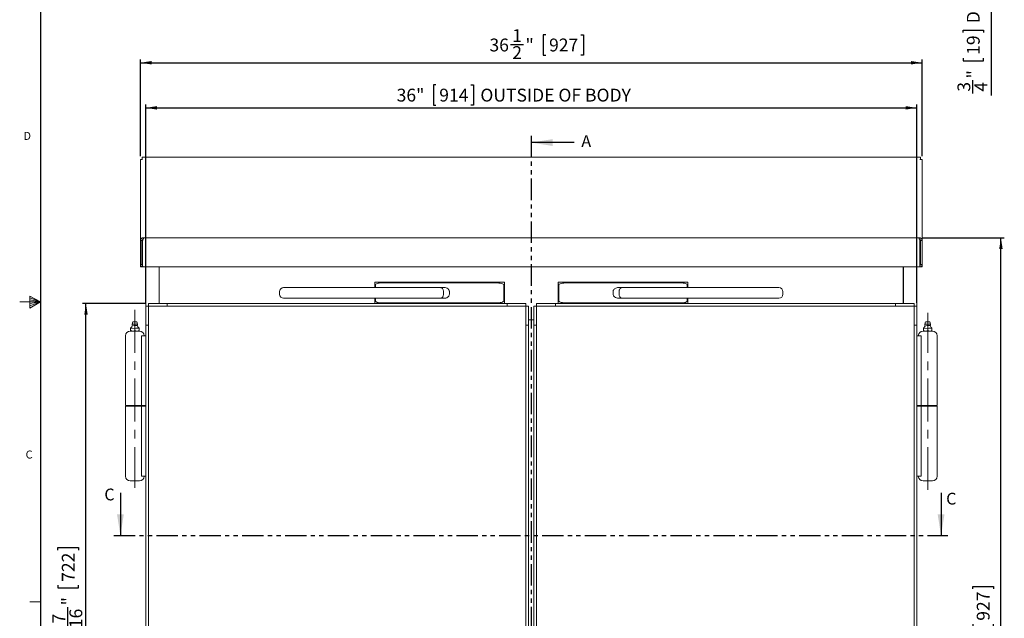
# Model space of a CAD drawing. Units: inches. Extents: x 1 to 135, y 1 to 86.
# Drawn here: x 1 to 47, y 29 to 57 of the extents above; entities that cross this region are included whole.
import ezdxf

# ---------------------------------------------------------------- set-up
doc = ezdxf.new("R2010")
doc.units = ezdxf.units.IN
doc.header["$LTSCALE"] = 4
doc.header["$MEASUREMENT"] = 0
doc.linetypes.add('CENTERX2', pattern=[0.8, 0.5, -0.1, 0.1, -0.1])
doc.linetypes.add('PHANTOM', pattern=[0.5, 0.25, -0.05, 0.05, -0.05, 0.05, -0.05])
doc.layers.add('DIM', color=12, linetype='Continuous')
doc.layers.add('TITLEBLOCK', color=179, linetype='Continuous')
doc.styles.add('SLDTEXTSTYLE2', font='TXT', dxfattribs={"width": 0.75})
doc.dimstyles.new('SLDDIMSTYLE0', dxfattribs={"dimtxt": 0.6, "dimasz": 0.52, "dimexe": 0, "dimexo": 0.0625, "dimgap": 0.15, "dimtad": 1, "dimdec": 6, "dimrnd": 1e-09, "dimzin": 12, "dimdsep": 46, "dimlunit": 5, "dimtxsty": 'SLDTEXTSTYLE2', "dimsah": 1, "dimcen": 0.09, "dimadec": 0, "dimazin": 3, "dimtfac": 1, "dimtdec": 6, "dimtofl": 0, "dimtmove": 0, "dimatfit": 3, "dimfxl": 0, "dimfrac": 2, "dimtolj": 1, "dimtzin": 12, "dimarcsym": 0})
doc.dimstyles.new('SLDDIMSTYLE2', dxfattribs={"dimtxt": 0.6, "dimasz": 0.52, "dimexe": 0, "dimexo": 0.0625, "dimgap": 0.15, "dimtad": 1, "dimdec": 6, "dimrnd": 1e-09, "dimzin": 12, "dimdsep": 46, "dimlunit": 5, "dimtxsty": 'SLDTEXTSTYLE2', "dimsah": 1, "dimcen": 0.09, "dimadec": 0, "dimazin": 3, "dimtfac": 1, "dimtdec": 6, "dimtmove": 0, "dimatfit": 0, "dimfxl": 0, "dimfrac": 2, "dimtolj": 1, "dimtzin": 12, "dimarcsym": 0})

# ---------------------------------------------------------------- blocks, each defined once
blk = doc.blocks.new('_D')
at = {"layer": 'DIM'}
for p, q in [((43.275, 46.64), (47.091, 46.64)), ((46.934, 10.125), (46.934, 46.64)), ((45.626, 30.238), (45.626, 30.36)), ((45.626, 30.36), (46.579, 30.36)), ((46.579, 30.36), (46.579, 30.238)), ((45.626, 28.603), (45.626, 28.481)), ((46.579, 28.481), (46.579, 28.603)), ((45.626, 28.481), (46.579, 28.481)), ((46.088, 26.948), (46.088, 27.567)), ((41.474, 10.125), (47.091, 10.125))]:
    blk.add_line(p, q, dxfattribs=at)
for points in [[(46.934, 46.64), (46.854, 46.12), (47.014, 46.12)], [(46.934, 10.125), (47.014, 10.645), (46.854, 10.645)]]:
    blk.add_solid(points, dxfattribs=at)
at = {"layer": 'DIM', "char_height": 0.6, "attachment_point": 1, "rotation": 90, "style": 'SLDTEXTSTYLE2'}
for s, insert in [('927', (45.805, 28.755, -1.414)), ('"', (45.805, 27.655, -1.414)), ('1', (45.367, 27.036, -1.414)), ('2', (46.16, 27.036, -1.414)), ('36', (45.805, 25.973, -1.414))]:
    blk.add_mtext(s, dxfattribs=dict(at, insert=insert))
blk = doc.blocks.new('_D_2')
at = {"layer": 'DIM'}
for p, q in [((6.972, 43.563), (4.057, 43.563)), ((4.215, 15.125), (4.215, 43.563)), ((2.907, 32.055), (2.907, 32.176)), ((2.907, 32.176), (3.86, 32.176)), ((3.86, 32.176), (3.86, 32.055)), ((2.907, 30.42), (2.907, 30.298)), ((3.86, 30.298), (3.86, 30.42)), ((2.907, 30.298), (3.86, 30.298)), ((3.369, 28.321), (3.369, 29.384)), ((6.972, 15.125), (4.057, 15.125))]:
    blk.add_line(p, q, dxfattribs=at)
for points in [[(4.215, 43.563), (4.135, 43.043), (4.295, 43.043)], [(4.215, 15.125), (4.295, 15.645), (4.135, 15.645)]]:
    blk.add_solid(points, dxfattribs=at)
at = {"layer": 'DIM', "char_height": 0.6, "attachment_point": 1, "rotation": 90, "style": 'SLDTEXTSTYLE2'}
for s, insert in [('722', (3.086, 30.572, -1.414)), ('"', (3.086, 29.472, -1.414)), ('7', (2.648, 28.631, -1.414)), ('16', (3.441, 28.409, -1.414)), ('28', (3.086, 27.347, -1.414))]:
    blk.add_mtext(s, dxfattribs=dict(at, insert=insert))
blk = doc.blocks.new('_D_3')
at = {"layer": 'DIM'}
for p, q in [((20.555, 53.777), (20.433, 53.777)), ((20.433, 53.777), (20.433, 52.825)), ((22.19, 53.777), (22.312, 53.777)), ((22.312, 53.777), (22.312, 52.825)), ((7.005, 43.595), (7.005, 52.86)), ((7.005, 52.703), (43.004, 52.703)), ((20.433, 52.825), (20.555, 52.825)), ((22.312, 52.825), (22.19, 52.825)), ((43.004, 43.595), (43.004, 52.86))]:
    blk.add_line(p, q, dxfattribs=at)
for points in [[(7.005, 52.703), (7.525, 52.623), (7.525, 52.783)], [(43.004, 52.703), (42.484, 52.783), (42.484, 52.623)]]:
    blk.add_solid(points, dxfattribs=at)
at = {"layer": 'DIM', "char_height": 0.6, "attachment_point": 1, "style": 'SLDTEXTSTYLE2'}
for s, insert in [('36"', (18.72, 53.598, -1.414)), ('914', (20.708, 53.598, -1.414)), ('OUTSIDE OF BODY', (22.628, 53.598, -1.414))]:
    blk.add_mtext(s, dxfattribs=dict(at, insert=insert))
blk = doc.blocks.new('_D_4')
at = {"layer": 'DIM'}
for p, q in [((25.683, 56.117), (25.561, 56.117)), ((25.561, 56.117), (25.561, 55.164)), ((27.318, 56.117), (27.44, 56.117)), ((27.44, 56.117), (27.44, 55.164)), ((24.028, 55.655), (24.647, 55.655)), ((6.755, 50.451), (6.755, 54.967)), ((6.755, 54.809), (43.255, 54.809)), ((25.561, 55.164), (25.683, 55.164)), ((27.44, 55.164), (27.318, 55.164)), ((43.255, 50.451), (43.255, 54.967))]:
    blk.add_line(p, q, dxfattribs=at)
for points in [[(6.755, 54.809), (7.275, 54.729), (7.275, 54.889)], [(43.255, 54.809), (42.735, 54.889), (42.735, 54.729)]]:
    blk.add_solid(points, dxfattribs=at)
at = {"layer": 'DIM', "char_height": 0.6, "attachment_point": 1, "style": 'SLDTEXTSTYLE2'}
for s, insert in [('1', (24.116, 56.376, -1.414)), ('36', (23.053, 55.938, -1.414)), ('"', (24.735, 55.938, -1.414)), ('927', (25.836, 55.938, -1.414)), ('2', (24.116, 55.583, -1.414))]:
    blk.add_mtext(s, dxfattribs=dict(at, insert=insert))
blk = doc.blocks.new('_D_13')
at = {"layer": 'DIM'}
for p, q in [((46.471, 60.416), (46.471, 61.416)), ((42.974, 60.416), (46.628, 60.416)), ((46.471, 60.416), (46.471, 59.666)), ((43.037, 59.666), (46.628, 59.666)), ((46.471, 59.666), (46.471, 53.281)), ((45.163, 56.216), (45.163, 56.338)), ((45.163, 56.338), (46.116, 56.338)), ((46.116, 56.338), (46.116, 56.216)), ((45.163, 55.025), (45.163, 54.903)), ((45.163, 54.903), (46.116, 54.903)), ((46.116, 54.903), (46.116, 55.025)), ((45.624, 53.369), (45.624, 53.989))]:
    blk.add_line(p, q, dxfattribs=at)
for points in [[(46.471, 60.416), (46.551, 60.936), (46.391, 60.936)], [(46.471, 59.666), (46.391, 59.146), (46.551, 59.146)]]:
    blk.add_solid(points, dxfattribs=at)
at = {"layer": 'DIM', "char_height": 0.6, "attachment_point": 1, "rotation": 90, "style": 'SLDTEXTSTYLE2'}
for s, insert in [('DOOR', (45.342, 56.654, 9.967)), ('19', (45.342, 55.177, 9.967)), ('"', (45.342, 54.076, 9.967)), ('3', (44.904, 53.457, 9.967)), ('4', (45.697, 53.457, 9.967))]:
    blk.add_mtext(s, dxfattribs=dict(at, insert=insert))

msp = doc.modelspace()

# ---------------------------------------------------------------- linework, layer by layer
at = {"color": 7, "linetype": 'PHANTOM', "lineweight": 30}
for p, q in [((25.0045038, 51.3982115), (25.0045038, 9.6162939)), ((5.5072126, 32.7309423), (44.4533067, 32.7309423))]:
    msp.add_line(p, q, dxfattribs=at)
at = {"color": 7, "linetype": 'Continuous', "lineweight": 30}
for p, q in [((27.0045038, 51.0832509), (25.0045038, 51.0832509)), ((5.8221732, 34.7309423), (5.8221732, 32.7309423)), ((44.138346, 34.7309423), (44.138346, 32.7309423))]:
    msp.add_line(p, q, dxfattribs=at)
at = {"color": 7, "linetype": 'Continuous', "lineweight": 15}
for p, q in [((6.7545037, 50.293807), (6.7545037, 46.5030056)), ((6.7545037, 50.293807), (6.8302028, 50.293807)), ((6.8302028, 50.3997566), (6.8302028, 50.293807)), ((43.1788048, 50.3997566), (6.8302028, 50.3997566)), ((6.8302028, 50.293807), (6.8604533, 50.293807)), ((43.1788048, 50.293807), (43.1485542, 50.293807)), ((43.1788048, 50.293807), (43.1788048, 50.3997566)), ((43.1788048, 50.293807), (43.2545039, 50.293807)), ((43.2545039, 46.5030056), (43.2545039, 50.293807)), ((6.8292031, 46.5030056), (6.7545037, 46.5030056)), ((6.7545037, 45.3902056), (6.7545037, 46.5030056)), ((6.8292031, 45.3902056), (6.8292031, 46.5030056)), ((6.8581384, 46.5030056), (6.8581384, 45.3902056)), ((6.8917035, 46.603951), (6.8917035, 46.6402054)), ((6.9001186, 46.6402054), (6.8917035, 46.6402054)), ((6.9001186, 46.6223381), (6.9001186, 46.6402054)), ((6.9001186, 46.6402054), (6.9206388, 46.6402054)), ((6.9206388, 46.6402054), (6.9290538, 46.6402054)), ((43.0799538, 46.6402054), (6.9290538, 46.6402054)), ((43.0799538, 46.6402054), (43.0883688, 46.6402054)), ((43.0883688, 46.6402054), (43.108889, 46.6402054)), ((43.108889, 46.6402054), (43.108889, 46.6205382)), ((43.108889, 46.6402054), (43.117304, 46.6402054)), ((43.117304, 46.6051266), (43.117304, 46.6402054)), ((43.1508692, 45.3902056), (43.1508692, 46.5030056)), ((43.1798044, 46.5030056), (43.2545039, 46.5030056)), ((43.1798044, 46.5030056), (43.1798044, 45.3902056)), ((43.2545039, 46.5030056), (43.2545039, 45.3902056)), ((6.7545037, 45.3902056), (6.7545037, 45.284256)), ((6.7545037, 45.3902056), (6.8292031, 45.3902056)), ((6.8604533, 45.284256), (6.7545037, 45.284256)), ((6.8604533, 45.284256), (6.8604533, 45.329633)), ((6.8604533, 45.284256), (6.8639886, 45.284256)), ((6.8639886, 45.284256), (43.145019, 45.284256)), ((7.0045042, 42.5628499), (7.0045042, 45.284256)), ((7.6295034, 43.5628493), (7.6295034, 45.284256)), ((7.6345041, 45.284256), (7.6345041, 43.5628493)), ((42.3745035, 43.5628493), (42.3745035, 45.284256)), ((42.3795041, 45.284256), (42.3795041, 43.5628493)), ((43.0045034, 45.284256), (43.0045034, 42.5628499)), ((43.145019, 45.284256), (43.1485542, 45.284256)), ((43.1485542, 45.284256), (43.1485542, 45.329633)), ((43.2545039, 45.284256), (43.1485542, 45.284256)), ((43.2545039, 45.3902056), (43.1798044, 45.3902056)), ((43.2545039, 45.284256), (43.2545039, 45.3902056)), ((13.44199, 44.3128564), (20.7677775, 44.3128564)), ((17.6944898, 44.5628568), (23.7544897, 44.5628568)), ((17.6944898, 44.3128564), (17.6944898, 44.5628568)), ((17.7244899, 44.3128564), (17.7244899, 44.4328565)), ((18.01687, 44.5328562), (19.4139859, 44.5328562)), ((19.4139859, 44.5328562), (21.1564194, 44.5328562)), ((20.7677775, 44.3128564), (20.9338102, 44.3128564)), ((21.1564194, 44.5328562), (23.3381193, 44.5328562)), ((23.7244896, 43.6928566), (23.7244896, 44.4328565)), ((23.7544897, 44.5628568), (23.7544897, 43.5628563)), ((26.2545179, 43.5628563), (26.2545179, 44.5628568)), ((26.2545179, 44.5628568), (32.3145177, 44.5628568)), ((26.2845179, 44.4328565), (26.2845179, 43.6928566)), ((26.6708883, 44.5328562), (28.8525882, 44.5328562)), ((28.8525882, 44.5328562), (30.5950217, 44.5328562)), ((29.0751974, 44.3128564), (29.2412301, 44.3128564)), ((29.2412301, 44.3128564), (36.5670176, 44.3128564)), ((30.5950217, 44.5328562), (31.9921376, 44.5328562)), ((32.2845177, 44.4328565), (32.2845177, 44.3128564)), ((32.3145177, 44.5628568), (32.3145177, 44.3128564)), ((13.25449, 44.1253564), (13.25449, 44.0003567)), ((20.7677775, 43.8128567), (13.44199, 43.8128567)), ((17.6944898, 43.5628563), (17.6944898, 43.8128567)), ((17.7244899, 43.6928566), (17.7244899, 43.8128567)), ((20.9338102, 43.8128567), (20.7677775, 43.8128567)), ((20.9031393, 44.0003567), (20.9031393, 44.1253564)), ((21.1823011, 44.0003567), (21.1823011, 44.1253564)), ((28.8267065, 44.1253564), (28.8267065, 44.0003567)), ((29.2412301, 43.8128567), (29.0751974, 43.8128567)), ((29.1058683, 44.1253564), (29.1058683, 44.0003567)), ((36.5670176, 43.8128567), (29.2412301, 43.8128567)), ((32.2845177, 43.8128567), (32.2845177, 43.6928566)), ((32.3145177, 43.8128567), (32.3145177, 43.5628563)), ((36.7545176, 44.0003567), (36.7545176, 44.1253564)), ((7.0045112, 43.4378426), (7.1295108, 43.4378426)), ((7.0045112, 42.5628499), (7.0045112, 43.4378426)), ((7.1295108, 15.2503637), (7.1295108, 43.4378496)), ((7.1295108, 43.4378496), (24.7544967, 43.4378496)), ((7.1295179, 43.5628493), (7.1295179, 43.4378496)), ((7.1295179, 43.5628493), (8.0045105, 43.5628493)), ((8.0045105, 43.5628563), (8.0045105, 43.4378567)), ((8.0045105, 43.5628563), (23.8794967, 43.5628563)), ((8.0045105, 43.5628493), (8.0045105, 43.4378496)), ((8.0045105, 43.4378567), (23.8794967, 43.4378567)), ((19.4139859, 43.5928569), (18.01687, 43.5928569)), ((21.1564194, 43.5928569), (19.4139859, 43.5928569)), ((23.3381193, 43.5928569), (21.1564194, 43.5928569)), ((23.8794967, 43.5628563), (23.8794967, 43.4378567)), ((23.8794967, 43.5628493), (23.8794967, 43.4378496)), ((23.8794967, 43.5628493), (24.7544896, 43.5628493)), ((24.7544896, 43.5628493), (24.7544896, 43.4378496)), ((24.7544967, 43.4378496), (24.7544967, 15.2503637)), ((24.8794967, 43.4378426), (24.7544967, 43.4378426)), ((24.8794967, 43.4378426), (24.8794967, 42.5628499)), ((25.1295109, 42.5628499), (25.1295109, 43.4378426)), ((25.1295109, 43.4378426), (25.2545109, 43.4378426)), ((25.2545109, 15.2503637), (25.2545109, 43.4378496)), ((25.2545109, 43.4378496), (42.8794968, 43.4378496)), ((25.2545179, 43.5628493), (25.2545179, 43.4378496)), ((25.2545179, 43.5628493), (26.1295109, 43.5628493)), ((26.1295109, 43.5628563), (42.0044971, 43.5628563)), ((26.1295109, 43.5628563), (26.1295109, 43.4378567)), ((26.1295109, 43.5628493), (26.1295109, 43.4378496)), ((26.1295109, 43.4378567), (42.0044971, 43.4378567)), ((28.8525882, 43.5928569), (26.6708883, 43.5928569)), ((30.5950217, 43.5928569), (28.8525882, 43.5928569)), ((31.9921376, 43.5928569), (30.5950217, 43.5928569)), ((42.0044971, 43.5628563), (42.0044971, 43.4378567)), ((42.0044971, 43.5628493), (42.0044971, 43.4378496)), ((42.0044971, 43.5628493), (42.8794897, 43.5628493)), ((42.8794897, 43.5628493), (42.8794897, 43.4378496)), ((42.8794968, 43.4378496), (42.8794968, 15.2503637)), ((43.0044964, 43.4378426), (42.8794968, 43.4378426)), ((43.0044964, 43.4378426), (43.0044964, 42.5628499)), ((25.1295109, 42.8128562), (24.8794967, 42.8128562)), ((6.2987699, 42.4182101), (6.2987699, 42.40096)), ((6.3038832, 42.40096), (6.2987699, 42.40096)), ((6.2987699, 42.3980666), (6.3038832, 42.40096)), ((6.2987699, 42.40096), (6.2987699, 42.3980666)), ((6.2987699, 42.3980666), (6.2987699, 42.3125116)), ((6.2987699, 42.3125116), (6.2987699, 42.2828501)), ((6.3038832, 42.40096), (6.397195, 42.4182101)), ((6.4011667, 42.7160245), (6.3656996, 42.6096208)), ((6.3656996, 42.6096208), (6.3656996, 42.5505664)), ((6.4306593, 42.6096208), (6.3656996, 42.6096208)), ((6.397195, 42.4182101), (6.4905068, 42.40096)), ((6.4956201, 42.3125116), (6.4124951, 42.2828501)), ((6.6255418, 42.6096208), (6.4306593, 42.6096208)), ((6.5007334, 42.40096), (6.4905068, 42.40096)), ((6.4905068, 42.40096), (6.4956201, 42.3980666)), ((6.4956201, 42.3980666), (6.5007334, 42.40096)), ((6.4956201, 42.3980666), (6.4956201, 42.3125116)), ((6.6255418, 42.6096208), (6.5900735, 42.7160245)), ((6.6924703, 42.3125116), (6.6093465, 42.2828501)), ((6.6255418, 42.5505664), (6.6255418, 42.6096208)), ((6.6924703, 42.40096), (6.6873582, 42.40096)), ((6.6873582, 42.40096), (6.6924703, 42.3980666)), ((6.6924703, 42.40096), (6.6924703, 42.4182101)), ((6.6924703, 42.3980666), (6.6924703, 42.40096)), ((6.6924703, 42.3125116), (6.6924703, 42.3980666)), ((7.0045042, 42.5628499), (7.1295038, 42.5628499)), ((7.0045042, 16.1253634), (7.0045042, 42.5628499)), ((7.0045112, 42.5628499), (7.1295108, 42.5628499)), ((7.1295038, 16.1253634), (7.1295038, 42.5628499)), ((24.8794967, 42.5628499), (24.7544967, 42.5628499)), ((24.7545038, 42.5628499), (24.7545038, 16.1253634)), ((24.8795038, 42.5628499), (24.7545038, 42.5628499)), ((24.8795038, 42.5628499), (24.8795038, 16.1253634)), ((25.1295038, 16.1253634), (25.1295038, 42.5628499)), ((25.1295038, 42.5628499), (25.2545038, 42.5628499)), ((25.1295109, 42.5628499), (25.2545109, 42.5628499)), ((25.2545038, 16.1253634), (25.2545038, 42.5628499)), ((43.0044964, 42.5628499), (42.8794968, 42.5628499)), ((43.0045034, 42.5628499), (42.8795038, 42.5628499)), ((42.8795038, 42.5628499), (42.8795038, 16.1253634)), ((43.0045034, 42.5628499), (43.0045034, 16.1253634)), ((43.3165373, 42.4182101), (43.3165373, 42.40096)), ((43.3216494, 42.40096), (43.3165373, 42.40096)), ((43.3165373, 42.3980666), (43.3216494, 42.40096)), ((43.3165373, 42.40096), (43.3165373, 42.3980666)), ((43.3165373, 42.3980666), (43.3165373, 42.3125116)), ((43.3165373, 42.3125116), (43.3165373, 42.2828501)), ((43.3216494, 42.40096), (43.4149624, 42.4182101)), ((43.4189341, 42.7160245), (43.3834658, 42.6096208)), ((43.3834658, 42.6096208), (43.3834658, 42.5505664)), ((43.643308, 42.6096208), (43.3834658, 42.6096208)), ((43.4149624, 42.4182101), (43.5082741, 42.40096)), ((43.5133875, 42.3125116), (43.4302625, 42.2828501)), ((43.5185008, 42.40096), (43.5082741, 42.40096)), ((43.5082741, 42.40096), (43.5133875, 42.3980666)), ((43.5133875, 42.3980666), (43.5185008, 42.40096)), ((43.5133875, 42.3980666), (43.5133875, 42.3125116)), ((43.643308, 42.6096208), (43.6078409, 42.7160245)), ((43.7102377, 42.3125116), (43.6271127, 42.2828501)), ((43.643308, 42.5505664), (43.643308, 42.6096208)), ((43.7102377, 42.40096), (43.7051244, 42.40096)), ((43.7051244, 42.40096), (43.7102377, 42.3980666)), ((43.7102377, 42.40096), (43.7102377, 42.4182101)), ((43.7102377, 42.3980666), (43.7102377, 42.40096)), ((43.7102377, 42.3980666), (43.7102377, 42.3125116)), ((6.0581209, 42.0628491), (6.0581209, 38.7984746)), ((6.2781207, 42.2828501), (6.7131208, 42.2828501)), ((6.4124951, 42.2828501), (6.3818949, 42.2828501)), ((6.6093465, 42.2828501), (6.5787451, 42.2828501)), ((6.80498, 42.0628491), (6.80498, 38.7984746)), ((7.0045042, 42.0628491), (6.80498, 42.0628491)), ((43.2040276, 42.0628491), (43.0045034, 42.0628491)), ((43.2040276, 42.0628491), (43.2040276, 38.7984746)), ((43.2958868, 42.2828501), (43.7308869, 42.2828501)), ((43.4302625, 42.2828501), (43.3996611, 42.2828501)), ((43.6271127, 42.2828501), (43.5965125, 42.2828501)), ((43.9508867, 38.7984746), (43.9508867, 42.0628491)), ((6.8081198, 38.7984746), (6.0581209, 38.7984746)), ((6.0581209, 38.7672244), (6.0581209, 35.5028496)), ((6.0581209, 38.7672244), (6.8081198, 38.7672244)), ((6.1831205, 38.7984746), (6.1831205, 38.7672244)), ((7.0045042, 38.7984746), (6.80498, 38.7984746)), ((6.80498, 35.5028496), (6.80498, 38.7672244)), ((6.80498, 38.7672244), (7.0045042, 38.7672244)), ((6.8081198, 38.7672244), (6.8081198, 38.7984746)), ((43.2040276, 38.7984746), (43.0045034, 38.7984746)), ((43.0045034, 38.7672244), (43.2040276, 38.7672244)), ((43.2008878, 38.7984746), (43.2008878, 38.7672244)), ((43.9508867, 38.7984746), (43.2008878, 38.7984746)), ((43.2008878, 38.7672244), (43.9508867, 38.7672244)), ((43.2040276, 35.5028496), (43.2040276, 38.7672244)), ((43.8258871, 38.7672244), (43.8258871, 38.7984746)), ((43.9508867, 35.5028496), (43.9508867, 38.7672244)), ((6.80498, 35.5028496), (7.0045042, 35.5028496)), ((43.0045034, 35.5028496), (43.2040276, 35.5028496)), ((6.7131208, 35.2828495), (6.2781207, 35.2828495)), ((43.7308869, 35.2828495), (43.2958868, 35.2828495))]:
    msp.add_line(p, q, dxfattribs=at)
at = {"color": 7, "linetype": 'Continuous', "lineweight": 0}
for p, q in [((1.5955586, 43.9045646), (1.5955586, 43.3493227)), ((2.0915194, 43.6424028), (1.5955586, 43.9045646)), ((1.5955586, 43.8307006), (2.0915194, 43.6424028)), ((1.5955586, 43.7348986), (2.0915194, 43.6424028)), ((2.0915194, 43.6424028), (1.1193593, 43.6424028)), ((1.5955586, 43.3493227), (2.0915194, 43.6424028)), ((1.5955586, 43.4585464), (2.0915194, 43.6424028)), ((1.5955586, 43.5654026), (2.0915194, 43.6424028)), ((2.0915194, 29.6424028), (1.5915194, 29.6424028))]:
    msp.add_line(p, q, dxfattribs=at)
at = {"color": 7, "linetype": 'Continuous', "lineweight": 15}
for centre, radius, start, end in [((13.4419897, 44.1253566), 0.1875, 90, 180), ((36.5670179, 44.1253566), 0.1875, 0, 90), ((13.4419897, 44.0003566), 0.1875, 180, 270), ((36.5670179, 44.0003566), 0.1875, 270, 0), ((6.159956, 42.6093404), 0.2362205, 306.02802044, 342.61444995), ((6.3775101, 42.5505661), 0.011811, 180, 270), ((6.8312846, 42.6093404), 0.2362205, 197.39650564, 233.98632607), ((6.6137306, 42.5505661), 0.011811, 270, 0), ((43.177723, 42.6093404), 0.2362205, 306.02802044, 342.61444995), ((43.395277, 42.5505661), 0.011811, 180, 270), ((43.8490516, 42.6093404), 0.2362205, 197.39650564, 233.98632607), ((43.6314975, 42.5505661), 0.011811, 270, 0), ((6.2781203, 42.0628496), 0.22, 90, 180), ((6.7131203, 42.0628496), 0.22, 0, 90), ((43.2958873, 42.0628496), 0.22, 90, 180), ((43.7308873, 42.0628496), 0.22, 0, 90), ((6.2781203, 35.5028496), 0.22, 180, 270), ((6.7131203, 35.5028496), 0.22, 270, 0), ((43.2958873, 35.5028496), 0.22, 180, 270), ((43.7308873, 35.5028496), 0.22, 270, 0)]:
    msp.add_arc(centre, radius, start, end, dxfattribs=at)
for centre, major_axis, ratio, start_param, end_param in [((18.0168701, 44.4328566), (0.2923804, 0), 0.3420201433, 1.5707963268, 3.1415926536), ((23.3381193, 44.4328566), (0.3863703, 0), 0.2588190451, 0, 1.5707963268), ((26.6708883, 44.4328566), (0.3863703, 0), 0.2588190451, 1.5707963268, 3.1415926536), ((31.9921375, 44.4328566), (0.2923804, 0), 0.3420201433, 0, 1.5707963268), ((18.0168701, 43.6928566), (-0.2923804, 0), 0.3420201433, 0, 1.5707963268), ((23.3381193, 43.6928566), (-0.3863703, 0), 0.2588190451, 1.5707963268, 3.1415926536), ((26.6708883, 43.6928566), (-0.3863703, 0), 0.2588190451, 0, 1.5707963268), ((31.9921375, 43.6928566), (-0.2923804, 0), 0.3420201433, 1.5707963268, 3.1415926536)]:
    msp.add_ellipse(centre, major_axis=major_axis, ratio=ratio, start_param=start_param, end_param=end_param, dxfattribs=at)
for points, knots in [([(6.8917035, 46.6402054), (6.875462, 46.6385225), (6.8429763, 46.6351565), (6.800282, 46.6090039), (6.7692016, 46.5708717), (6.755864, 46.532862), (6.7548155, 46.5098473), (6.7545037, 46.5030056)], [0, 0, 0, 0, 0.2260612054, 0.4521588218, 0.678255174, 0.9043538204, 1, 1, 1, 1]), ([(6.8761747, 46.5622535), (6.8729356, 46.5617402), (6.861114, 46.5598667), (6.8444499, 46.5460177), (6.8313058, 46.5252482), (6.8298434, 46.5097788), (6.8292031, 46.5030056)], [0, 0, 0, 0, 0.1195663429, 0.4363909965, 0.7532233154, 1, 1, 1, 1]), ([(6.8581384, 46.5030056), (6.8627979, 46.5190687), (6.8721175, 46.5511966), (6.8860988, 46.5935527), (6.900072, 46.6246409), (6.9116156, 46.6386494), (6.9184469, 46.6398274), (6.9206388, 46.6402054)], [0, 0, 0, 0, 0.2235739865, 0.44717059029, 0.67076558691, 0.89436498147, 1, 1, 1, 1]), ([(43.0883688, 46.6402054), (43.0930284, 46.6385598), (43.102348, 46.6352683), (43.1163291, 46.609671), (43.1303031, 46.5722737), (43.1418441, 46.5341183), (43.1486769, 46.5105633), (43.1508692, 46.5030056)], [0, 0, 0, 0, 0.2235739877, 0.4471705927, 0.6707655905, 0.8943635166, 1, 1, 1, 1]), ([(43.2545039, 46.5030056), (43.2528211, 46.5192472), (43.2494553, 46.5517333), (43.2233004, 46.5944266), (43.1851711, 46.6255087), (43.1471603, 46.6388471), (43.1241457, 46.6398941), (43.117304, 46.6402054)], [0, 0, 0, 0, 0.2260608841, 0.4521606845, 0.6782576313, 0.9043543252, 1, 1, 1, 1]), ([(43.1798044, 46.5030056), (43.178771, 46.5116444), (43.1766946, 46.5290027), (43.1605104, 46.5500263), (43.1443052, 46.5613745), (43.1342273, 46.5627764), (43.1327226, 46.5629857)], [0, 0, 0, 0, 0.312906811, 0.6287309654, 0.9445695767, 1, 1, 1, 1]), ([(6.7545037, 45.3902056), (6.756096, 45.3763223), (6.7592805, 45.3485554), (6.7837824, 45.3135348), (6.8188034, 45.2890344), (6.84657, 45.2858488), (6.8604533, 45.284256)], [0, 0, 0, 0, 0.2499996384, 0.5000012773, 0.7499992298, 1, 1, 1, 1]), ([(6.8292031, 45.3902056), (6.8296733, 45.386111), (6.8306135, 45.3779215), (6.8378387, 45.3675909), (6.8481691, 45.3603659), (6.8563586, 45.3594256), (6.8604533, 45.3589554)], [0, 0, 0, 0, 0.2499987055, 0.5, 0.7500041393, 1, 1, 1, 1]), ([(6.8639886, 45.284256), (6.8635014, 45.2858488), (6.862527, 45.2890344), (6.861063, 45.3135348), (6.8596019, 45.3485554), (6.8586262, 45.3763223), (6.8581384, 45.3902056)], [0, 0, 0, 0, 0.2500007702, 0.4999987227, 0.7500003616, 1, 1, 1, 1]), ([(43.1508692, 45.3902056), (43.1503814, 45.3763223), (43.1494056, 45.3485554), (43.1479446, 45.3135348), (43.1464806, 45.2890344), (43.1455062, 45.2858488), (43.145019, 45.284256)], [0, 0, 0, 0, 0.2499996384, 0.5000012773, 0.7499992298, 1, 1, 1, 1]), ([(43.1485542, 45.3589554), (43.152649, 45.3594256), (43.1608385, 45.3603659), (43.1711689, 45.3675909), (43.1783941, 45.3779215), (43.1793343, 45.386111), (43.1798044, 45.3902056)], [0, 0, 0, 0, 0.2499958607, 0.5, 0.7500012945, 1, 1, 1, 1]), ([(43.1485542, 45.284256), (43.1624376, 45.2858488), (43.1902042, 45.2890344), (43.2252252, 45.3135348), (43.2497271, 45.3485554), (43.2529116, 45.3763223), (43.2545039, 45.3902056)], [0, 0, 0, 0, 0.2500007702, 0.4999987227, 0.7500003616, 1, 1, 1, 1]), ([(20.9031393, 44.1253564), (20.9017219, 44.1458348), (20.898888, 44.1867795), (20.8769035, 44.2414779), (20.8443333, 44.28414), (20.8062183, 44.3079657), (20.779601, 44.31284), (20.7679491, 44.3128561), (20.7677775, 44.3128564)], [0, 0, 0, 0, 0.2043041994, 0.4084853887, 0.6160915678, 0.8313563293, 0.9975164276, 1, 1, 1, 1]), ([(20.9338102, 44.3128564), (20.9649107, 44.3101656), (21.031564, 44.304399), (21.1106721, 44.2623662), (21.159434, 44.2082492), (21.1795784, 44.1636948), (21.1815342, 44.1361556), (21.1823011, 44.1253564)], [0, 0, 0, 0, 0.27336437701, 0.5858620493, 0.76217486459, 0.90673921787, 1, 1, 1, 1]), ([(28.8267065, 44.1253564), (28.8285614, 44.1421982), (28.8322619, 44.1757964), (28.8623007, 44.2257335), (28.9161243, 44.2735498), (28.9917714, 44.306757), (29.0492193, 44.3109571), (29.0751974, 44.3128564)], [0, 0, 0, 0, 0.144972081, 0.2892074354, 0.4952470164, 0.7717490424, 1, 1, 1, 1]), ([(29.2412301, 44.3128564), (29.2410585, 44.3128561), (29.2294066, 44.31284), (29.2027893, 44.3079657), (29.1646743, 44.28414), (29.1321041, 44.2414779), (29.1101196, 44.1867795), (29.1072857, 44.1458348), (29.1058683, 44.1253564)], [0, 0, 0, 0, 0.0024835724, 0.1686436707, 0.3839084322, 0.5915146113, 0.7956958006, 1, 1, 1, 1]), ([(20.7677775, 43.8128567), (20.7679491, 43.812857), (20.779601, 43.8128731), (20.8062183, 43.8177474), (20.8443333, 43.8415731), (20.8769035, 43.8842352), (20.898888, 43.9389336), (20.9017219, 43.9798782), (20.9031393, 44.0003567)], [0, 0, 0, 0, 0.0024835724, 0.1686436707, 0.3839084322, 0.5915146113, 0.7956958006, 1, 1, 1, 1]), ([(21.1823011, 44.0003567), (21.180446, 43.9835153), (21.1767453, 43.9499173), (21.1467073, 43.8999797), (21.0928832, 43.8521633), (21.0172362, 43.8189561), (20.9597883, 43.814756), (20.9338102, 43.8128567)], [0, 0, 0, 0, 0.1449688153, 0.2892071527, 0.4952468157, 0.7717489517, 1, 1, 1, 1]), ([(29.0751974, 43.8128567), (29.044097, 43.815548), (28.9774441, 43.8213159), (28.8983353, 43.8633468), (28.8495736, 43.917464), (28.8294292, 43.9620183), (28.8274734, 43.9895575), (28.8267065, 44.0003567)], [0, 0, 0, 0, 0.273365165, 0.5858616048, 0.7621746093, 0.9067391178, 1, 1, 1, 1]), ([(29.1058683, 44.0003567), (29.1072857, 43.9798782), (29.1101196, 43.9389336), (29.1321041, 43.8842352), (29.1646743, 43.8415731), (29.2027893, 43.8177474), (29.2294066, 43.8128731), (29.2410585, 43.812857), (29.2412301, 43.8128567)], [0, 0, 0, 0, 0.2043041994, 0.4084853887, 0.6160915678, 0.8313563293, 0.9975164276, 1, 1, 1, 1]), ([(6.3818949, 42.2828501), (6.3595828, 42.2879099), (6.3308178, 42.294433), (6.304642, 42.3091991), (6.2987699, 42.3125116)], [0, 0, 0, 0, 0.7756685187, 1, 1, 1, 1]), ([(6.3779854, 42.5387546), (6.3778257, 42.5387546), (6.3775163, 42.5387546), (6.3819815, 42.5387546), (6.384143, 42.5387546)], [0, 0, 0, 0, 0.5159422871, 1, 1, 1, 1]), ([(6.5774498, 42.7159201), (6.5700368, 42.7159201), (6.5552111, 42.7159201), (6.5205526, 42.7159201), (6.4830321, 42.7159201), (6.4470422, 42.7159201), (6.4190588, 42.7159201), (6.4026966, 42.7159201), (6.402726, 42.7159201), (6.4027378, 42.7159201)], [0, 0, 0, 0, 0.1499412703, 0.2998799945, 0.4498191047, 0.5997605129, 0.7496986369, 0.8996373611, 1, 1, 1, 1]), ([(6.6135599, 42.5387546), (6.6135205, 42.5387546), (6.613409, 42.5387546), (6.6002404, 42.5387546), (6.5752017, 42.5387546), (6.5490866, 42.5387546), (6.5263947, 42.5387546), (6.5025059, 42.5387546), (6.4713085, 42.5387546), (6.4502208, 42.5387546), (6.4365658, 42.5387546)], [0, 0, 0, 0, 0.0951481146, 0.269956278, 0.4447603699, 0.5398258278, 0.634976878, 0.7300480983, 0.825196213, 1, 1, 1, 1]), ([(6.5113684, 42.7159201), (6.5111463, 42.7179592), (6.5108181, 42.7209713), (6.5086225, 42.7250687), (6.5057067, 42.7283808), (6.5010273, 42.7310592), (6.4953353, 42.7320313), (6.4893648, 42.7308106), (6.4847004, 42.7276811), (6.4817898, 42.7237964), (6.4801757, 42.7199695), (6.4799736, 42.7172766), (6.4798718, 42.7159201)], [0, 0, 0, 0, 0.123276882, 0.1821029406, 0.2802787545, 0.3884043476, 0.5040124714, 0.6244536242, 0.7510748096, 0.8364022686, 0.9175875508, 1, 1, 1, 1]), ([(6.5787451, 42.2828501), (6.5564338, 42.28791), (6.5276697, 42.2944334), (6.5014926, 42.3091991), (6.4956201, 42.3125116)], [0, 0, 0, 0, 0.7756633329, 1, 1, 1, 1]), ([(6.5007334, 42.40096), (6.5318374, 42.409585), (6.5940457, 42.4268352), (6.6562539, 42.4095851), (6.6873582, 42.40096)], [0, 0, 0, 0, 0.4999963741, 1, 1, 1, 1]), ([(6.5885025, 42.7159201), (6.5889638, 42.7159201), (6.5908201, 42.7159201), (6.5831864, 42.7159201), (6.5774498, 42.7159201)], [0, 0, 0, 0, 0.2485011918, 1, 1, 1, 1]), ([(6.6924703, 42.2828501), (6.6924703, 42.2879099), (6.6924703, 42.2944331), (6.6924703, 42.3091991), (6.6924703, 42.3125116)], [0, 0, 0, 0, 0.77566759497, 1, 1, 1, 1]), ([(43.3996611, 42.2828501), (43.3773494, 42.2879099), (43.3485849, 42.2944332), (43.3224093, 42.3091991), (43.3165373, 42.3125116)], [0, 0, 0, 0, 0.7756663322, 1, 1, 1, 1]), ([(43.595216, 42.7159201), (43.5878035, 42.7159201), (43.5729784, 42.7159201), (43.5383195, 42.7159201), (43.500799, 42.7159201), (43.4648092, 42.7159201), (43.4368266, 42.7159201), (43.4204621, 42.7159201), (43.4204928, 42.7159201), (43.4205051, 42.7159201)], [0, 0, 0, 0, 0.1499382896, 0.2998771795, 0.449821217, 0.5997582723, 0.7496965619, 0.8996375624, 1, 1, 1, 1]), ([(43.615674, 42.5387546), (43.6068735, 42.5387546), (43.5932868, 42.5387546), (43.5667901, 42.5387546), (43.544178, 42.5387546), (43.520268, 42.5387546), (43.4890773, 42.5387546), (43.4679879, 42.5387546), (43.4543319, 42.5387546)], [0, 0, 0, 0, 0.2394420209, 0.3696655169, 0.5000009084, 0.6302206853, 0.7605583967, 1, 1, 1, 1]), ([(43.5291358, 42.7159201), (43.5289131, 42.7179591), (43.5285842, 42.7209712), (43.5263888, 42.7250687), (43.5234731, 42.7283804), (43.5187945, 42.7310595), (43.5131025, 42.7320313), (43.507132, 42.7308104), (43.5024668, 42.7276814), (43.4995557, 42.7237966), (43.4979433, 42.7199692), (43.4977411, 42.7172765), (43.4976392, 42.7159201)], [0, 0, 0, 0, 0.1232821229, 0.1821084905, 0.28028482, 0.388390311, 0.5039990419, 0.6244408272, 0.7510824638, 0.836410371, 0.9175871179, 1, 1, 1, 1]), ([(43.5965125, 42.2828501), (43.5742005, 42.2879098), (43.5454359, 42.2944327), (43.5192595, 42.3091991), (43.5133875, 42.3125116)], [0, 0, 0, 0, 0.7756726156, 1, 1, 1, 1]), ([(43.5185008, 42.40096), (43.5496048, 42.409585), (43.6118129, 42.4268352), (43.6740205, 42.409585), (43.7051244, 42.40096)], [0, 0, 0, 0, 0.4999986728, 1, 1, 1, 1]), ([(43.6062698, 42.7159201), (43.6067311, 42.7159201), (43.6085875, 42.7159201), (43.6009532, 42.7159201), (43.595216, 42.7159201)], [0, 0, 0, 0, 0.24849928134, 1, 1, 1, 1]), ([(43.7102377, 42.2828501), (43.7102377, 42.2879099), (43.7102377, 42.2944331), (43.7102377, 42.3091991), (43.7102377, 42.3125116)], [0, 0, 0, 0, 0.77566759497, 1, 1, 1, 1])]:
    msp.add_open_spline(points, degree=3, knots=knots, dxfattribs=at)
at = {"color": 7, "linetype": 'Continuous', "lineweight": 30}
for points in [[(25.0045038, 51.0832509), (26.0045038, 50.9232509), (26.0045038, 51.2432509)], [(5.8221732, 32.7309423), (5.9821732, 33.7309423), (5.6621732, 33.7309423)], [(44.138346, 32.7309423), (44.298346, 33.7309423), (43.978346, 33.7309423)]]:
    msp.add_solid(points, dxfattribs=at)
at = {"layer": 'DIM', "linetype": 'CENTERX2', "lineweight": 0}
for p, q in [((6.4956203, 43.2657555), (6.4956203, 34.9581188)), ((43.5133873, 34.8618128), (43.5133873, 43.1268532))]:
    msp.add_line(p, q, dxfattribs=at)
at = {"layer": 'TITLEBLOCK'}
msp.add_line((2.0915194, 85.6424028), (2.0915194, 1.6424028), dxfattribs=at)

# ---------------------------------------------------------------- texts
at = {"color": 7, "linetype": 'Continuous', "lineweight": 0, "char_height": 0.375, "attachment_point": 1, "style": 'SLDTEXTSTYLE2'}
for s, insert in [('D', (1.2948402, 51.5819461)), ('C', (1.3966318, 36.7029684))]:
    msp.add_mtext(s, dxfattribs=dict(at, insert=insert))
at = {"color": 7, "linetype": 'Continuous', "char_height": 0.5511811, "attachment_point": 1, "style": 'SLDTEXTSTYLE2'}
for s, insert in [('A', (27.3438041, 51.4265557)), ('C', (5.071859, 34.9265842)), ('C', (44.3770562, 34.7309423))]:
    msp.add_mtext(s, dxfattribs=dict(at, insert=insert))

# ---------------------------------------------------------------- dimensions: what is measured, and where the dimension line sits
at = {"layer": 'DIM'}
dim = msp.add_linear_dim(base=(46.4705723, 59.6662254), p1=(42.8170038, 60.4162254), p2=(42.8794967, 59.6662254), angle=90, text='<> DOOR', dimstyle='SLDDIMSTYLE2', dxfattribs=at)
dim.commit()
dim.dimension.update_dxf_attribs({"geometry": '_D_13', "text_midpoint": (46.4705723, 56.2016584), "dimtype": 160})
dim = msp.add_linear_dim(base=(43.2545043, 54.8092055), p1=(6.7545033, 50.2938066), p2=(43.2545043, 50.2938066), dimstyle='SLDDIMSTYLE0', dxfattribs=at)
dim.commit()
dim.dimension.update_dxf_attribs({"geometry": '_D_4', "text_midpoint": (25.2922565, 54.8092055), "dimtype": 160})
dim = msp.add_linear_dim(base=(43.0044967, 52.7027852), p1=(7.0045109, 43.4378425), p2=(43.0044967, 43.4378425), text='<> OUTSIDE OF BODY', dimstyle='SLDDIMSTYLE0', dxfattribs=at)
dim.commit()
dim.dimension.update_dxf_attribs({"geometry": '_D_3', "text_midpoint": (24.1283613, 52.7027852), "dimtype": 160})
for base, p1, p2, picture, middle in [((46.9338231, 46.6402059), (41.3170038, 10.1253566), (43.1173041, 46.6402059), '_D', (46.9338231, 28.2119965)), ((4.2148566, 43.5628496), (7.1295179, 15.1253637), (7.1295179, 43.5628496), '_D_2', (4.2148566, 29.807269))]:
    dim = msp.add_linear_dim(base=base, p1=p1, p2=p2, angle=90, dimstyle='SLDDIMSTYLE0', dxfattribs=at)
    dim.commit()
    dim.dimension.update_dxf_attribs({"geometry": picture, "text_midpoint": middle, "dimtype": 160})

doc.saveas('drawing.dxf')
